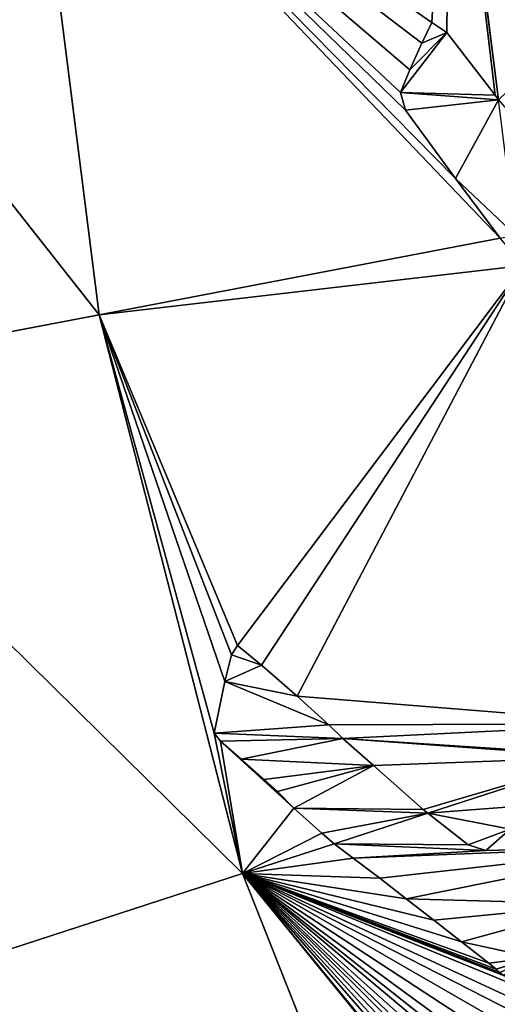
# Model space of a CAD drawing. Extents: x 0 to 1268, y 0 to 1200.
# Drawn here: x 325 to 360, y 483 to 557 of the extents above; entities that cross this region are included whole.
import ezdxf

# ---------------------------------------------------------------- set-up
doc = ezdxf.new("R2010")
doc.units = 0
doc.header["$LTSCALE"] = 25.4
doc.layers.get('0').update_dxf_attribs({"color": 13, "linetype": 'CONTINUOUS'})

msp = doc.modelspace()

# ---------------------------------------------------------------- linework, layer by layer
at = {"color": 97}
for p, q in [((360.541, 551.471, 555.718), (356.896, 580.325, 555.718)), ((360.541, 551.471, 555.718), (356.896, 580.325, 555.718)), ((330.523, 535.314, 516.479), (325.09, 578.324, 516.479)), ((330.523, 535.314, 516.479), (325.09, 578.324, 516.479)), ((360.661, 541.063, 554.255), (330.523, 535.314, 516.479)), ((360.661, 541.063, 554.255), (330.523, 535.314, 516.479)), ((330.523, 535.314, 516.479), (303.829, 530.221, 473.867)), ((330.523, 535.314, 516.479), (303.829, 530.221, 473.867)), ((341.304, 493.323, 516.479), (330.523, 535.314, 516.479)), ((341.304, 493.323, 516.479), (330.523, 535.314, 516.479)), ((368.226, 502.071, 551.332), (355.215, 497.843, 534.487)), ((368.226, 502.071, 551.332), (355.215, 497.843, 534.487)), ((355.215, 497.843, 534.487), (348.181, 495.558, 525.381)), ((355.215, 497.843, 534.487), (348.181, 495.558, 525.381)), ((348.181, 495.558, 525.381), (341.304, 493.323, 516.479)), ((348.181, 495.558, 525.381), (341.304, 493.323, 516.479)), ((341.304, 493.323, 516.479), (315.459, 484.926, 473.867)), ((341.304, 493.323, 516.479), (315.459, 484.926, 473.867)), ((357.263, 453.015, 516.479), (341.304, 493.323, 516.479)), ((357.263, 453.015, 516.479), (341.304, 493.323, 516.479))]:
    msp.add_line(p, q, dxfattribs=at)
at = {"color": 254}
for p, q in [((355.529, 557.269, 550.48), (354.771, 555.72, 549.312)), ((355.529, 557.269, 550.48), (354.771, 555.72, 549.312)), ((356.655, 556.516, 551.741), (355.529, 557.269, 550.48)), ((356.655, 556.516, 551.741), (355.529, 557.269, 550.48)), ((360.282, 551.818, 555.454), (356.655, 556.516, 551.741)), ((360.282, 551.818, 555.454), (356.655, 556.516, 551.741)), ((354.771, 555.72, 549.312), (353.866, 553.722, 547.895)), ((354.771, 555.72, 549.312), (353.866, 553.722, 547.895)), ((353.866, 553.722, 547.895), (353.178, 552.022, 546.791)), ((353.866, 553.722, 547.895), (353.178, 552.022, 546.791)), ((353.178, 552.022, 546.791), (353.543, 550.696, 547.033)), ((353.178, 552.022, 546.791), (353.543, 550.696, 547.033)), ((360.541, 551.471, 555.718), (360.282, 551.818, 555.454)), ((360.541, 551.471, 555.718), (360.282, 551.818, 555.454)), ((353.543, 550.696, 547.033), (357.317, 545.538, 550.854)), ((353.543, 550.696, 547.033), (357.317, 545.538, 550.854)), ((357.317, 545.538, 550.854), (360.661, 541.063, 554.255)), ((357.317, 545.538, 550.854), (360.661, 541.063, 554.255)), ((340.47, 509.741, 520.519), (340.925, 510.452, 521.28)), ((340.47, 509.741, 520.519), (340.925, 510.452, 521.28)), ((340.925, 510.452, 521.28), (342.735, 508.968, 522.988)), ((340.925, 510.452, 521.28), (342.735, 508.968, 522.988)), ((339.957, 507.737, 519.291), (340.47, 509.741, 520.519)), ((339.957, 507.737, 519.291), (340.47, 509.741, 520.519)), ((342.735, 508.968, 522.988), (345.394, 506.647, 525.453)), ((342.735, 508.968, 522.988), (345.394, 506.647, 525.453)), ((339.168, 503.875, 517.163), (339.957, 507.737, 519.291)), ((339.168, 503.875, 517.163), (339.957, 507.737, 519.291)), ((345.394, 506.647, 525.453), (347.781, 504.482, 527.641)), ((345.394, 506.647, 525.453), (347.781, 504.482, 527.641)), ((347.781, 504.482, 527.641), (348.837, 503.454, 528.587)), ((347.781, 504.482, 527.641), (348.837, 503.454, 528.587)), ((339.644, 503.263, 517.545), (339.168, 503.875, 517.163)), ((339.644, 503.263, 517.545), (339.168, 503.875, 517.163)), ((341.194, 501.9, 518.978), (339.644, 503.263, 517.545)), ((341.194, 501.9, 518.978), (339.644, 503.263, 517.545)), ((348.837, 503.454, 528.587), (351.131, 501.435, 530.71)), ((348.837, 503.454, 528.587), (351.131, 501.435, 530.71)), ((342.928, 500.374, 520.583), (341.194, 501.9, 518.978)), ((342.928, 500.374, 520.583), (341.194, 501.9, 518.978)), ((351.131, 501.435, 530.71), (354.878, 498.139, 534.176)), ((351.131, 501.435, 530.71), (354.878, 498.139, 534.176)), ((343.932, 499.491, 521.511), (342.928, 500.374, 520.583)), ((343.932, 499.491, 521.511), (342.928, 500.374, 520.583)), ((345.155, 498.237, 522.588), (343.932, 499.491, 521.511)), ((345.155, 498.237, 522.588), (343.932, 499.491, 521.511)), ((347.262, 496.342, 524.524), (345.155, 498.237, 522.588)), ((347.262, 496.342, 524.524), (345.155, 498.237, 522.588)), ((354.878, 498.139, 534.176), (355.215, 497.843, 534.487)), ((354.878, 498.139, 534.176), (355.215, 497.843, 534.487)), ((358.267, 495.463, 536.908), (355.215, 497.843, 534.487)), ((358.267, 495.463, 536.908), (355.215, 497.843, 534.487)), ((361.427, 496.641, 541.067), (359.582, 495.05, 538.228)), ((361.427, 496.641, 541.067), (359.582, 495.05, 538.228)), ((348.181, 495.558, 525.381), (347.262, 496.342, 524.524)), ((348.181, 495.558, 525.381), (347.262, 496.342, 524.524)), ((348.181, 495.558, 525.381), (349.618, 494.469, 526.536)), ((348.181, 495.558, 525.381), (349.618, 494.469, 526.536)), ((359.582, 495.05, 538.228), (358.267, 495.463, 536.908)), ((359.582, 495.05, 538.228), (358.267, 495.463, 536.908)), ((349.618, 494.469, 526.536), (351.628, 492.954, 528.152)), ((349.618, 494.469, 526.536), (351.628, 492.954, 528.152)), ((351.628, 492.954, 528.152), (353.606, 491.414, 529.722)), ((351.628, 492.954, 528.152), (353.606, 491.414, 529.722)), ((353.606, 491.414, 529.722), (355.677, 489.799, 531.364)), ((353.606, 491.414, 529.722), (355.677, 489.799, 531.364)), ((355.677, 489.799, 531.364), (357.748, 488.185, 533.007)), ((355.677, 489.799, 531.364), (357.748, 488.185, 533.007)), ((357.748, 488.185, 533.007), (359.819, 486.57, 534.65)), ((357.748, 488.185, 533.007), (359.819, 486.57, 534.65)), ((359.819, 486.57, 534.65), (360.356, 486.115, 535.059)), ((359.819, 486.57, 534.65), (360.356, 486.115, 535.059)), ((360.356, 486.115, 535.059), (360.634, 485.865, 535.263)), ((360.356, 486.115, 535.059), (360.634, 485.865, 535.263))]:
    msp.add_line(p, q, dxfattribs=at)

# ---------------------------------------------------------------- meshes
at = {"color": 45}
mesh = msp.add_polyface(dxfattribs=at)
corners = [(360.541, 551.471, 555.718), (392.972, 582.595, 591.072), (356.896, 580.325, 555.718), (365.126, 546.134, 559.52), (368.201, 542.501, 562.064), (397.335, 548.059, 591.072)]
mesh.append_faces([[corners[k] for k in face] for face in [(0, 1, 2), (1, 4, 5)]], dxfattribs={"vtx0": -1, "color": 45})
mesh.append_faces([[corners[k] for k in face] for face in [(1, 0, 3), (1, 3, 4)]], dxfattribs={"vtx0": -1, "vtx2": -1, "color": 45})
mesh = msp.add_polyface(dxfattribs=at)
corners = [(356.896, 580.325, 555.718), (360.282, 551.818, 555.454), (360.541, 551.471, 555.718), (356.655, 556.516, 551.741), (355.529, 557.269, 550.48), (325.09, 578.324, 516.479), (360.661, 541.063, 554.255), (330.523, 535.314, 516.479), (357.317, 545.538, 550.854), (353.543, 550.696, 547.033), (353.178, 552.022, 546.791), (353.866, 553.722, 547.895), (354.771, 555.72, 549.312)]
mesh.append_faces([[corners[k] for k in face] for face in [(0, 1, 2), (6, 5, 7)]], dxfattribs={"vtx0": -1, "color": 45})
mesh.append_faces([[corners[k] for k in face] for face in [(1, 0, 3), (3, 0, 4)]], dxfattribs={"vtx0": -1, "vtx1": -1, "color": 45})
mesh.append_faces([[corners[k] for k in face] for face in [(4, 0, 5), (5, 6, 8), (5, 8, 9), (5, 9, 10), (5, 10, 11), (5, 11, 12), (5, 12, 4)]], dxfattribs={"vtx0": -1, "vtx2": -1, "color": 45})
mesh = msp.add_polyface(dxfattribs=at)
corners = [(330.523, 535.314, 516.479), (297.967, 576.618, 473.867), (303.829, 530.221, 473.867), (325.09, 578.324, 516.479)]
mesh.append_faces([[corners[k] for k in face] for face in [(0, 1, 2), (1, 0, 3)]], dxfattribs={"vtx0": -1, "color": 45})
at = {"color": 18}
mesh = msp.add_polyface(dxfattribs=at)
corners = [(361.828, 541.285, 555.718), (357.317, 545.538, 550.854), (360.661, 541.063, 554.255), (360.541, 551.471, 555.718), (353.543, 550.696, 547.033), (353.178, 552.022, 546.791), (360.282, 551.818, 555.454), (356.655, 556.516, 551.741), (353.866, 553.722, 547.895), (354.771, 555.72, 549.312), (355.529, 557.269, 550.48)]
mesh.append_faces([[corners[k] for k in face] for face in [(0, 1, 2), (9, 7, 10)]], dxfattribs={"vtx0": -1, "color": 18})
mesh.append_faces([[corners[k] for k in face] for face in [(1, 3, 4), (4, 3, 5), (5, 7, 8), (8, 7, 9)]], dxfattribs={"vtx0": -1, "vtx1": -1, "color": 18})
mesh.append_faces([[corners[k] for k in face] for face in [(1, 0, 3), (5, 3, 6), (5, 6, 7)]], dxfattribs={"vtx0": -1, "vtx2": -1, "color": 18})
at = {"color": 45}
mesh = msp.add_polyface(dxfattribs=at)
corners = [(368.226, 502.071, 551.332), (354.878, 498.139, 534.176), (355.215, 497.843, 534.487), (351.131, 501.435, 530.71), (348.837, 503.454, 528.587), (368.361, 502.179, 551.526), (371.256, 504.567, 555.718), (347.781, 504.482, 527.641), (345.394, 506.647, 525.453), (362.414, 539.005, 555.718), (342.735, 508.968, 522.988), (340.925, 510.452, 521.28), (330.523, 535.314, 516.479), (360.661, 541.063, 554.255), (341.304, 493.323, 516.479), (339.168, 503.875, 517.163), (339.644, 503.263, 517.545), (345.155, 498.237, 522.588), (347.262, 496.342, 524.524), (348.181, 495.558, 525.381), (341.194, 501.9, 518.978), (343.932, 499.491, 521.511), (342.928, 500.374, 520.583), (339.957, 507.737, 519.291), (340.47, 509.741, 520.519)]
mesh.append_faces([[corners[k] for k in face] for face in [(0, 1, 2), (12, 9, 13), (18, 14, 19), (20, 21, 22)]], dxfattribs={"vtx0": -1, "color": 45})
mesh.append_faces([[corners[k] for k in face] for face in [(1, 0, 3), (3, 0, 4), (4, 6, 7), (7, 6, 8), (8, 9, 10), (10, 9, 11), (14, 15, 12), (15, 14, 16), (17, 14, 18), (16, 17, 20)]], dxfattribs={"vtx0": -1, "vtx1": -1, "color": 45})
mesh.append_faces([[corners[k] for k in face] for face in [(11, 9, 12), (16, 14, 17)]], dxfattribs={"vtx0": -1, "vtx1": -1, "vtx2": -1, "color": 45})
mesh.append_faces([[corners[k] for k in face] for face in [(4, 0, 5), (4, 5, 6), (8, 6, 9), (20, 17, 21), (12, 15, 23), (12, 23, 24), (12, 24, 11)]], dxfattribs={"vtx0": -1, "vtx2": -1, "color": 45})
mesh = msp.add_polyface(dxfattribs=at)
corners = [(341.304, 493.323, 516.479), (303.829, 530.221, 473.867), (315.459, 484.926, 473.867), (330.523, 535.314, 516.479)]
mesh.append_faces([[corners[k] for k in face] for face in [(0, 1, 2), (1, 0, 3)]], dxfattribs={"vtx0": -1, "color": 45})
at = {"color": 18}
mesh = msp.add_polyface(dxfattribs=at)
corners = [(355.215, 497.843, 534.487), (347.262, 496.342, 524.524), (348.181, 495.558, 525.381), (345.155, 498.237, 522.588), (354.878, 498.139, 534.176), (351.131, 501.435, 530.71), (343.932, 499.491, 521.511), (342.928, 500.374, 520.583), (341.194, 501.9, 518.978), (348.837, 503.454, 528.587), (339.644, 503.263, 517.545), (339.168, 503.875, 517.163), (347.781, 504.482, 527.641), (339.957, 507.737, 519.291), (345.394, 506.647, 525.453), (342.735, 508.968, 522.988), (340.47, 509.741, 520.519), (340.925, 510.452, 521.28)]
mesh.append_faces([[corners[k] for k in face] for face in [(0, 1, 2), (16, 15, 17)]], dxfattribs={"vtx0": -1, "color": 18})
mesh.append_faces([[corners[k] for k in face] for face in [(1, 0, 3), (3, 5, 6), (6, 5, 7), (7, 5, 8), (8, 9, 10), (10, 9, 11), (11, 12, 13), (13, 15, 16)]], dxfattribs={"vtx0": -1, "vtx1": -1, "color": 18})
mesh.append_faces([[corners[k] for k in face] for face in [(3, 0, 4), (3, 4, 5), (8, 5, 9), (11, 9, 12), (13, 12, 14), (13, 14, 15)]], dxfattribs={"vtx0": -1, "vtx2": -1, "color": 18})
mesh = msp.add_polyface(dxfattribs=at)
corners = [(363.174, 487.003, 538.694), (360.92, 485.662, 535.499), (361.202, 485.561, 535.777), (360.634, 485.865, 535.263), (360.356, 486.115, 535.059), (359.819, 486.57, 534.65), (357.748, 488.185, 533.007), (368.085, 491.007, 546.145), (355.677, 489.799, 531.364), (353.606, 491.414, 529.722), (373.375, 495.395, 554.207), (351.628, 492.954, 528.152), (349.618, 494.469, 526.536), (359.582, 495.05, 538.228), (361.427, 496.641, 541.067), (374.366, 496.22, 555.718), (371.614, 503.172, 555.718), (363.723, 498.493, 544.541), (365.948, 500.249, 547.892), (368.226, 502.071, 551.332), (348.181, 495.558, 525.381), (358.267, 495.463, 536.908), (355.215, 497.843, 534.487)]
mesh.append_faces([[corners[k] for k in face] for face in [(0, 1, 2), (18, 16, 19), (20, 21, 22)]], dxfattribs={"vtx0": -1, "color": 18})
mesh.append_faces([[corners[k] for k in face] for face in [(1, 0, 3), (3, 0, 4), (4, 0, 5), (5, 0, 6), (6, 7, 8), (8, 7, 9), (9, 10, 11), (11, 10, 12), (13, 10, 14), (14, 16, 17), (17, 16, 18)]], dxfattribs={"vtx0": -1, "vtx1": -1, "color": 18})
mesh.append_faces([[corners[k] for k in face] for face in [(12, 10, 13)]], dxfattribs={"vtx0": -1, "vtx1": -1, "vtx2": -1, "color": 18})
mesh.append_faces([[corners[k] for k in face] for face in [(6, 0, 7), (9, 7, 10), (14, 10, 15), (14, 15, 16), (13, 20, 12), (20, 13, 21)]], dxfattribs={"vtx0": -1, "vtx2": -1, "color": 18})
at = {"color": 45}
mesh = msp.add_polyface(dxfattribs=at)
corners = [(361.427, 496.641, 541.067), (358.267, 495.463, 536.908), (359.582, 495.05, 538.228), (355.215, 497.843, 534.487), (363.723, 498.493, 544.541), (368.226, 502.071, 551.332), (365.948, 500.249, 547.892)]
mesh.append_faces([[corners[k] for k in face] for face in [(0, 1, 2), (5, 4, 6)]], dxfattribs={"vtx0": -1, "color": 45})
mesh.append_faces([[corners[k] for k in face] for face in [(1, 0, 3), (3, 4, 5)]], dxfattribs={"vtx0": -1, "vtx1": -1, "color": 45})
mesh.append_faces([[corners[k] for k in face] for face in [(3, 0, 4)]], dxfattribs={"vtx0": -1, "vtx2": -1, "color": 45})
mesh = msp.add_polyface(dxfattribs=at)
corners = [(378.575, 485.59, 555.718), (361.202, 485.561, 535.777), (378.023, 484.96, 554.799), (363.174, 487.003, 538.694), (368.085, 491.007, 546.145), (373.375, 495.395, 554.207), (374.366, 496.22, 555.718), (369.468, 458.759, 533.087), (341.304, 493.323, 516.479), (357.263, 453.015, 516.479), (369.408, 459.085, 533.166), (369.264, 461.148, 533.938), (369.281, 462.588, 534.61), (369.373, 463.974, 535.346), (369.51, 465.338, 536.122), (369.65, 466.335, 536.736), (369.911, 467.626, 537.622), (370.229, 469.034, 538.626), (370.508, 470.143, 539.449), (370.97, 471.591, 540.637), (371.644, 473.492, 542.273), (372.385, 475.401, 543.99), (373.107, 477.065, 545.574), (373.755, 478.288, 546.873), (374.588, 479.666, 548.453), (360.92, 485.662, 535.499), (375.419, 481.058, 550.039), (376.013, 482.23, 551.253), (376.423, 482.766, 551.966), (376.966, 483.477, 552.912), (377.536, 484.286, 553.933), (360.634, 485.865, 535.263), (360.356, 486.115, 535.059), (359.819, 486.57, 534.65), (357.748, 488.185, 533.007), (355.677, 489.799, 531.364), (353.606, 491.414, 529.722), (351.628, 492.954, 528.152), (349.618, 494.469, 526.536), (348.181, 495.558, 525.381)]
mesh.append_faces([[corners[k] for k in face] for face in [(5, 0, 6), (7, 8, 9), (8, 38, 39)]], dxfattribs={"vtx0": -1, "color": 45})
mesh.append_faces([[corners[k] for k in face] for face in [(0, 1, 2), (1, 0, 3), (3, 0, 4), (4, 0, 5), (25, 24, 1)]], dxfattribs={"vtx0": -1, "vtx1": -1, "color": 45})
mesh.append_faces([[corners[k] for k in face] for face in [(8, 24, 25)]], dxfattribs={"vtx0": -1, "vtx1": -1, "vtx2": -1, "color": 45})
mesh.append_faces([[corners[k] for k in face] for face in [(8, 7, 10), (8, 10, 11), (8, 11, 12), (8, 12, 13), (8, 13, 14), (8, 14, 15), (8, 15, 16), (8, 16, 17), (8, 17, 18), (8, 18, 19), (8, 19, 20), (8, 20, 21), (8, 21, 22), (8, 22, 23), (8, 23, 24), (1, 24, 26), (1, 26, 27), (1, 27, 28), (1, 28, 29), (1, 29, 30), (1, 30, 2), (8, 25, 31), (8, 31, 32), (8, 32, 33), (8, 33, 34), (8, 34, 35), (8, 35, 36), (8, 36, 37), (8, 37, 38)]], dxfattribs={"vtx0": -1, "vtx2": -1, "color": 45})
mesh = msp.add_polyface(dxfattribs=at)
corners = [(357.263, 453.015, 516.479), (315.459, 484.926, 473.867), (332.674, 441.445, 473.867), (341.304, 493.323, 516.479)]
mesh.append_faces([[corners[k] for k in face] for face in [(0, 1, 2), (1, 0, 3)]], dxfattribs={"vtx0": -1, "color": 45})
mesh = msp.add_polyface(dxfattribs=at)
corners = [(332.674, 441.445, 473.867), (294.414, 478.088, 428.438), (312.653, 432.023, 428.438), (315.459, 484.926, 473.867)]
mesh.append_faces([[corners[k] for k in face] for face in [(0, 1, 2), (1, 0, 3)]], dxfattribs={"vtx0": -1, "color": 45})

doc.saveas('drawing.dxf')
